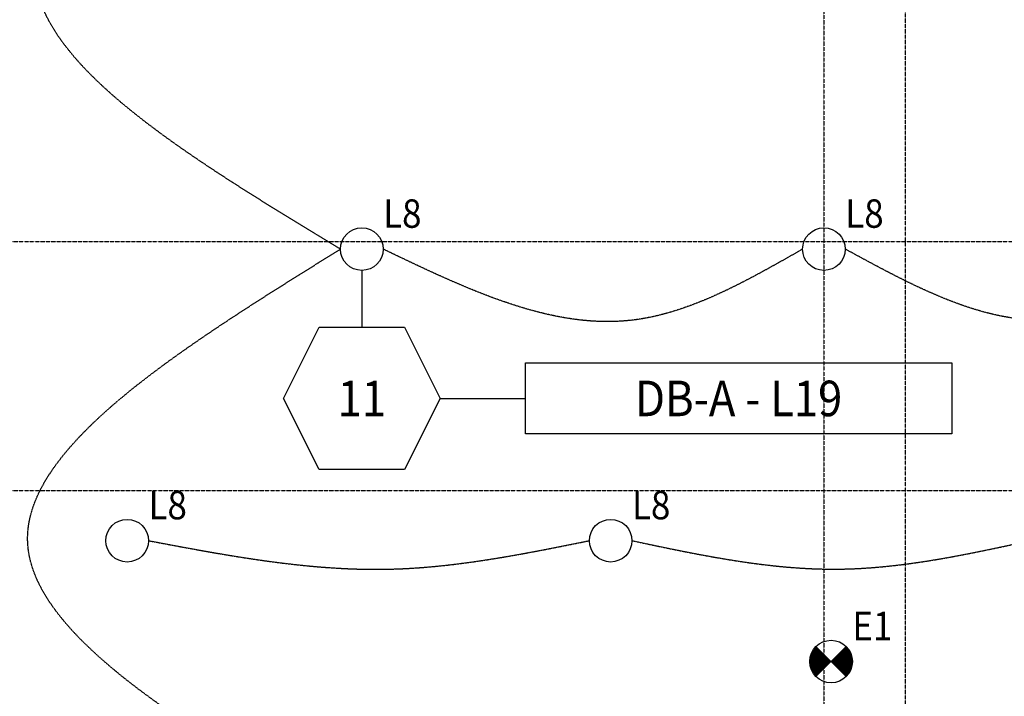
# Model space of a CAD drawing. Extents: x -11970 to 58592, y -8151 to 41355.
# Drawn here: x 20644 to 27568, y 18956 to 23713 of the extents above; entities that cross this region are included whole.
import ezdxf
from ezdxf.enums import TextEntityAlignment as Align

# ---------------------------------------------------------------- set-up
doc = ezdxf.new("R2010")
doc.units = 0
doc.linetypes.add('EDG-DASH-3', pattern=[4.5, 3, -1.5])
doc.linetypes.add('X-2857-GC$0$EDG-1DOT-2', pattern=[5, 2, -1.4, 0.2, -1.4])
for name, color, linetype in [('LIT-CIRC', 6, 'CONTINUOUS'), ('LIT-EMERG', 6, 'CONTINUOUS'), ('LIT-FITT', 6, 'CONTINUOUS'), ('LIT-SWITCH', 2, 'EDG-DASH-3'), ('SYM-050', 6, 'CONTINUOUS'), ('SYM-ATT', 2, 'CONTINUOUS'), ('SYM-FILL', 133, 'CONTINUOUS'), ('SYM-TEXT', 7, 'CONTINUOUS'), ('X-2857-GC$0$S-GRID', 133, 'X-2857-GC$0$EDG-1DOT-2'), ('X-XREF', 7, 'CONTINUOUS')]:
    doc.layers.add(name, color=color, linetype=linetype)
doc.styles.add('EDG', font='edg.shx', dxfattribs={"width": 0.9})

# ---------------------------------------------------------------- blocks, each defined once
blk = doc.blocks.new('X-2857-GC')
at = {"layer": 'X-2857-GC$0$S-GRID'}
for p, q in [((26300, 40355.2), (26300, -8150.9)), ((26870, 38192), (26870, -8150.9)), ((40461.6, 22150), (-10969.5, 22150)), ((40461.6, 20400), (-8580.5, 20400))]:
    blk.add_line(p, q, dxfattribs=at)
blk = doc.blocks.new('LIT-DOWN')
at = {"layer": 'SYM-050', "color": 0, "linetype": 'ByBlock'}
blk.add_circle((0, 0), 150, dxfattribs=at)
at = {"layer": 'SYM-ATT', "linetype": 'ByBlock', "style": 'EDG', "width": 0.9}
for tag, p in [('MOUNT', (150, 450)), ('TYPE', (150, 150))]:
    blk.add_attdef(tag, p, '', height=200, dxfattribs=at)
at = {"layer": 'SYM-ATT', "color": 255, "linetype": 'ByBlock', "style": 'EDG', "width": 0.9}
for tag, flags in [('CHAN', 3), ('RATING', 3), ('EQUIP', 3), ('NAME', 3), ('ID', 9)]:
    blk.add_attdef(tag, (0, 0), '', height=200, dxfattribs=dict(at, flags=flags))
at = {"layer": 'SYM-TEXT', "color": 255, "linetype": 'ByBlock', "style": 'EDG', "width": 0.9, "flags": 3}
blk.add_attdef('TEXT', (0, 0), '', height=200, dxfattribs=at)
blk = doc.blocks.new('EM-SPIT')
at = {"layer": 'SYM-050', "color": 0, "linetype": 'ByBlock'}
blk.add_circle((0, 0), 150, dxfattribs=at)
at = {"layer": 'SYM-FILL', "linetype": 'ByBlock', "const_width": 150}
for points in [[(-53, -53, -0.414214), (-53, 53, -0.414214)], [(53, -53, 0.414214), (53, 53, 0.414214)]]:
    blk.add_lwpolyline(points, format="xyb", dxfattribs=at)
at = {"layer": 'SYM-FILL', "linetype": 'ByBlock'}
for points in [[(-106.1, 106.1), (106.1, -106.1)], [(106.1, 106.1), (-106.1, -106.1)]]:
    blk.add_lwpolyline(points, dxfattribs=at)
at = {"layer": 'SYM-ATT', "linetype": 'ByBlock', "style": 'EDG', "width": 0.9}
for tag, p in [('MOUNT', (150, 450)), ('TYPE', (150, 150))]:
    blk.add_attdef(tag, p, '', height=200, dxfattribs=at)
at = {"layer": 'SYM-ATT', "color": 255, "linetype": 'ByBlock', "style": 'EDG', "width": 0.9}
for tag, flags in [('CHAN', 3), ('RATING', 3), ('EQUIP', 3), ('NAME', 3), ('ID', 9)]:
    blk.add_attdef(tag, (0, 0), '', height=200, dxfattribs=dict(at, flags=flags))
at = {"layer": 'SYM-TEXT', "color": 255, "linetype": 'ByBlock', "style": 'EDG', "width": 0.9, "flags": 3}
blk.add_attdef('TEXT', (0, 0), '', height=200, dxfattribs=at)
blk = doc.blocks.new('REF-CHAN')
at = {"layer": 'SYM-050', "color": 0, "linetype": 'ByBlock'}
blk.add_lwpolyline([(-300, 500), (300, 500), (550, 0), (300, -500), (-300, -500), (-550, 0)], close=True, dxfattribs=at)
at = {"layer": 'SYM-ATT', "linetype": 'ByBlock', "style": 'EDG', "width": 0.9}
blk.add_attdef('EQUIP', (650, 100), '', height=200, dxfattribs=at)
at = {"layer": 'SYM-ATT', "color": 255, "linetype": 'ByBlock', "style": 'EDG', "width": 0.9}
for tag, flags in [('TYPE', 3), ('RATING', 3), ('MOUNT', 3), ('NAME', 3), ('ID', 9)]:
    blk.add_attdef(tag, (0, 0), '', height=200, dxfattribs=dict(at, flags=flags))
at = {"layer": 'SYM-ATT', "linetype": 'ByBlock', "style": 'EDG', "width": 0.9}
blk.add_attdef('CHAN', text='', height=250, dxfattribs=at).set_placement((0, 0), align=Align.MIDDLE_CENTER)
at = {"layer": 'SYM-TEXT', "color": 255, "linetype": 'ByBlock', "style": 'EDG', "width": 0.9, "flags": 3}
blk.add_attdef('TEXT', (0, 0), '', height=200, dxfattribs=at)
blk = doc.blocks.new('REF-CIRC')
at = {"layer": 'SYM-050', "color": 0, "linetype": 'ByBlock'}
blk.add_lwpolyline([(-1500, 250), (1500, 250), (1500, -250), (-1500, -250)], close=True, dxfattribs=at)
at = {"layer": 'SYM-ATT', "linetype": 'ByBlock', "style": 'EDG', "width": 0.9}
for tag, height, p in [('EQUIP', 200, (0, 450)), ('CHAN', 250, (0, 0))]:
    blk.add_attdef(tag, text='', height=height, dxfattribs=at).set_placement(p, align=Align.MIDDLE_CENTER)
at = {"layer": 'SYM-ATT', "color": 255, "linetype": 'ByBlock', "style": 'EDG', "width": 0.9}
for tag, flags in [('TYPE', 3), ('RATING', 3), ('MOUNT', 3), ('NAME', 3), ('ID', 9)]:
    blk.add_attdef(tag, (0, 0), '', height=200, dxfattribs=dict(at, flags=flags))
at = {"layer": 'SYM-TEXT', "color": 255, "linetype": 'ByBlock', "style": 'EDG', "width": 0.9, "flags": 3}
blk.add_attdef('TEXT', (0, 0), '', height=200, dxfattribs=at)

msp = doc.modelspace()

# ---------------------------------------------------------------- linework, layer by layer
at = {"layer": 'LIT-CIRC'}
for points in [[(23050, 21950), (23050, 21550)], [(23600, 21050), (24200, 21050)]]:
    msp.add_lwpolyline(points, dxfattribs=at)
at = {"layer": 'LIT-SWITCH'}
for points in [[(22900, 22100), (20750, 24050), (22900, 26100)], [(22900, 18100), (20700, 20050), (22900, 22100)], [(26150, 22100), (24950, 21600), (23200, 22100)], [(29250, 22100), (27800, 21600), (26450, 22100)], [(21550, 20050), (23250, 19850), (24650, 20050)], [(24950, 20050), (26400, 19850), (27750, 20050)]]:
    msp.add_spline(points, degree=3, dxfattribs=at)

# ---------------------------------------------------------------- block references
at = {"layer": 'LIT-CIRC'}
for name, p, values in [('REF-CHAN', (23050, 21050), {'CHAN': '11'}), ('REF-CIRC', (25700, 21050), {'CHAN': 'DB-A - L19'})]:
    msp.add_blockref(name, p, dxfattribs=at).add_auto_attribs(values)
at = {"layer": 'LIT-EMERG'}
msp.add_blockref('EM-SPIT', (26350, 19200), dxfattribs=at).add_auto_attribs({'TYPE': 'E1'})
at = {"layer": 'LIT-FITT'}
for p in [(23050, 22100), (26300, 22100), (21400, 20050), (24800, 20050)]:
    msp.add_blockref('LIT-DOWN', p, dxfattribs=at).add_auto_attribs({'TYPE': 'L8'})
at = {"layer": 'X-XREF'}
msp.add_blockref('X-2857-GC', (0, 0), dxfattribs=at)

doc.saveas('drawing.dxf')
